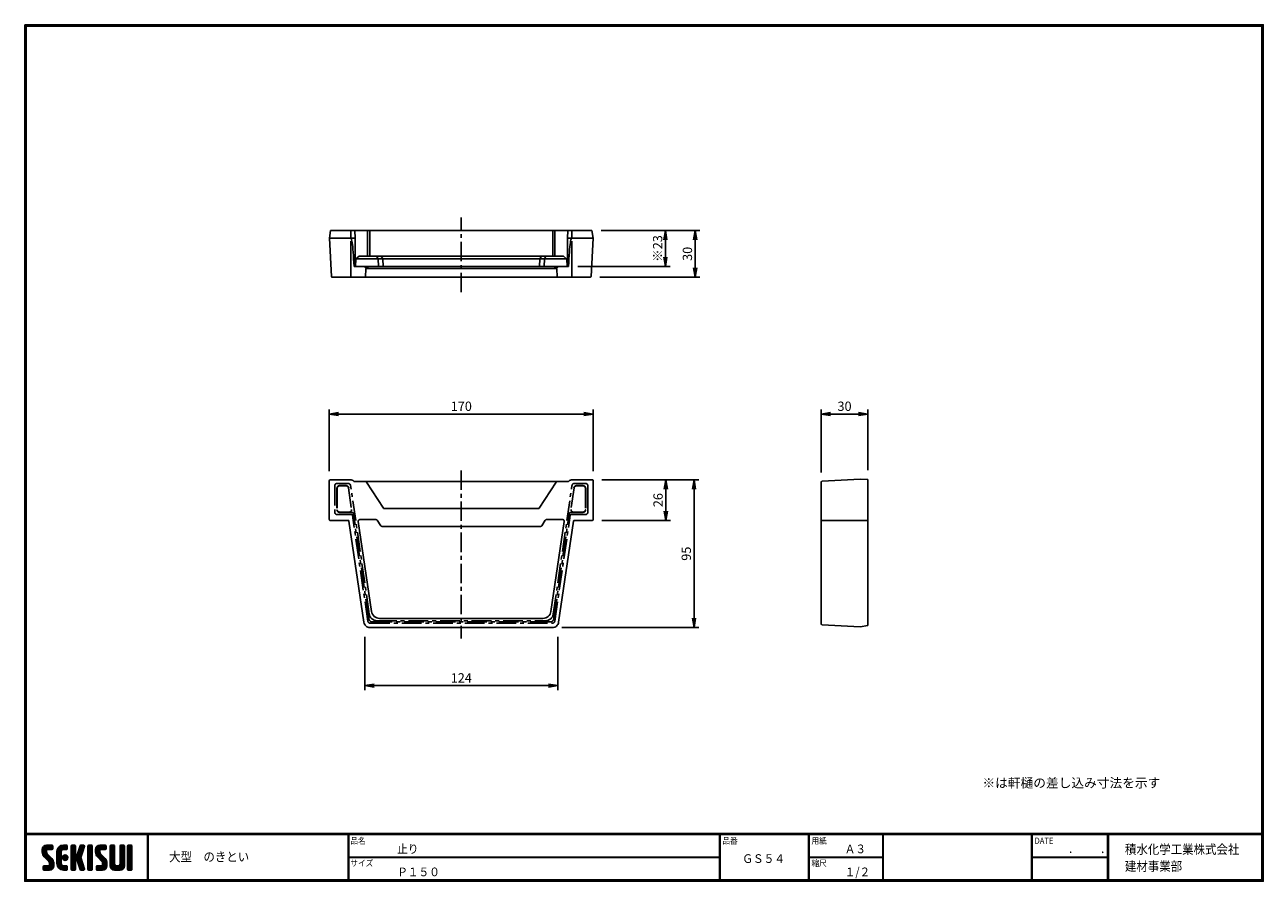
# Model space of a CAD drawing. Extents: x 10 to 808, y 14 to 565.
import ezdxf

# ---------------------------------------------------------------- set-up
doc = ezdxf.new("R2010")
doc.units = 0
doc.header["$LTSCALE"] = 2
doc.linetypes.add('CENTER', pattern=[2, 1.25, -0.25, 0.25, -0.25])
doc.linetypes.add('SLDSECTION0', pattern=[10.16, 6.35, -1.27, 1.27, -1.27])
doc.layers.get('0').update_dxf_attribs({"linetype": 'CONTINUOUS'})
doc.layers.get('DEFPOINTS').update_dxf_attribs({"linetype": 'CONTINUOUS'})
for name, color, linetype in [('CENTER L', 1, 'CENTER'), ('moji', 2, 'CONTINUOUS'), ('NOKITOI', 9, 'SLDSECTION0'), ('SEIHIN', 3, 'CONTINUOUS'), ('SUNPOU', 4, 'CONTINUOUS'), ('ZUWAKU', 7, 'CONTINUOUS')]:
    doc.layers.add(name, color=color, linetype=linetype)
doc.styles.get("Standard").update_dxf_attribs({"font": 'TXT', "bigfont": 'bigfont.shx'})
doc.styles.add('ｽﾀｲﾙ1', font='MS PGothic.ttf')
doc.dimstyles.get("Standard").update_dxf_attribs({"dimtxt": 0.18, "dimasz": 0.18, "dimexe": 0.18, "dimexo": 0.0625, "dimgap": 0.09, "dimtad": 0, "dimtih": 1, "dimtoh": 1, "dimdec": 4, "dimzin": 0, "dimdsep": 46, "dimtxsty": 'Standard', "dimcen": 0.09, "dimadec": 0, "dimazin": 0, "dimtfac": 1, "dimtdec": 4, "dimtofl": 0, "dimtmove": 0, "dimatfit": 3, "dimfxl": 0, "dimtolj": 1, "dimtzin": 0, "dimarcsym": 0})

# ---------------------------------------------------------------- blocks, each defined once
blk = doc.blocks.new('*X1')
at = {"color": 0}
for p, q in [((9, 25.08), (13.28, 29.36)), ((9, 25.98), (12.38, 29.36)), ((16.15, 19.14), (9, 26.29)), ((16.35, 18.05), (9, 25.4)), ((16.35, 17.15), (9.01, 24.49)), ((9.02, 26.89), (11.46, 29.34)), ((9.03, 24.21), (14.18, 29.36)), ((11.86, 24.33), (9.06, 27.13)), ((9.2, 23.48), (11.8, 26.08)), ((11.8, 25.29), (9.29, 27.8)), ((9.46, 22.84), (11.8, 25.18)), ((11.82, 26.17), (9.64, 28.34)), ((9.8, 22.28), (11.86, 24.34)), ((12.33, 26.56), (10.1, 28.78)), ((13.23, 26.56), (10.67, 29.12)), ((14.13, 26.56), (11.36, 29.32)), ((15.02, 26.56), (12.22, 29.36)), ((12.27, 26.56), (15.08, 29.36)), ((15.72, 26.76), (13.12, 29.36)), ((13.18, 26.56), (15.74, 29.12)), ((15.83, 27.55), (14.02, 29.36)), ((14.07, 26.56), (15.83, 28.31)), ((15.83, 28.45), (14.92, 29.36)), ((14.97, 26.56), (15.83, 27.41)), ((18.45, 23.75), (24.06, 29.36)), ((18.45, 24.65), (23.16, 29.36)), ((18.45, 22.85), (21.42, 25.82)), ((21.25, 22.13), (18.45, 24.93)), ((18.45, 21.95), (21.25, 24.75)), ((21.25, 21.23), (18.45, 24.03)), ((18.47, 25.57), (22.24, 29.34)), ((21.25, 23.02), (18.5, 25.78)), ((21.25, 23.92), (18.67, 26.5)), ((18.77, 26.76), (21.04, 29.04)), ((21.25, 24.82), (18.94, 27.13)), ((21.33, 25.63), (19.29, 27.68)), ((21.69, 26.18), (19.71, 28.16)), ((22.26, 26.5), (20.2, 28.57)), ((23.11, 26.56), (20.76, 28.91)), ((24, 26.56), (21.4, 29.17)), ((21.99, 26.39), (24.87, 29.27)), ((24.83, 26.63), (22.13, 29.33)), ((25.1, 27.26), (23, 29.36)), ((23.05, 26.56), (25.1, 28.6)), ((25.1, 28.15), (23.9, 29.36)), ((23.95, 26.56), (25.1, 27.71)), ((27.55, 27.46), (29.45, 29.36)), ((27.55, 28.36), (28.55, 29.36)), ((27.55, 26.56), (30.19, 29.21)), ((27.55, 25.67), (30.35, 28.47)), ((30.35, 25.6), (27.55, 28.4)), ((27.55, 24.77), (30.35, 27.57)), ((30.35, 24.7), (27.55, 27.5)), ((27.55, 23.87), (30.35, 26.67)), ((30.35, 23.8), (27.55, 26.6)), ((27.55, 18.48), (35.32, 26.25)), ((27.55, 22.97), (30.35, 25.77)), ((34.59, 18.66), (27.55, 25.7)), ((27.55, 17.58), (34.91, 24.94)), ((27.55, 22.07), (30.35, 24.87)), ((35.01, 17.35), (27.55, 24.81)), ((27.55, 21.18), (30.35, 23.98)), ((30.35, 26.5), (27.68, 29.17)), ((30.35, 27.39), (28.39, 29.36)), ((30.35, 28.29), (29.29, 29.36)), ((31.64, 23.47), (35.73, 27.56)), ((33.97, 21.98), (31.84, 24.11)), ((32.06, 24.78), (36.11, 28.84)), ((34.19, 22.66), (32.06, 24.79)), ((34.4, 23.34), (32.27, 25.47)), ((32.47, 26.1), (35.72, 29.34)), ((34.62, 24.03), (32.49, 26.15)), ((34.83, 24.71), (32.7, 26.84)), ((32.89, 27.41), (34.83, 29.36)), ((35.05, 25.39), (32.92, 27.52)), ((35.26, 26.07), (33.14, 28.2)), ((33.3, 28.72), (33.94, 29.36)), ((35.48, 26.76), (33.35, 28.88)), ((35.69, 27.44), (33.79, 29.35)), ((35.91, 28.12), (34.67, 29.36)), ((36.11, 28.82), (35.57, 29.36)), ((38.4, 27.54), (40.22, 29.36)), ((38.4, 28.43), (39.32, 29.36)), ((38.4, 26.64), (41, 29.24)), ((38.4, 25.74), (41.2, 28.54)), ((41.2, 25.52), (38.4, 28.32)), ((38.4, 24.84), (41.2, 27.64)), ((41.2, 24.63), (38.4, 27.43)), ((38.4, 23.94), (41.2, 26.74)), ((41.2, 23.73), (38.4, 26.53)), ((38.4, 23.05), (41.2, 25.85)), ((41.2, 22.83), (38.4, 25.63)), ((38.4, 22.15), (41.2, 24.95)), ((41.2, 21.93), (38.4, 24.73)), ((38.4, 21.25), (41.2, 24.05)), ((41.2, 26.42), (38.49, 29.13)), ((41.2, 27.32), (39.16, 29.36)), ((41.2, 28.22), (40.06, 29.36)), ((43.3, 25.25), (47.41, 29.36)), ((43.3, 26.15), (46.51, 29.36)), ((50.52, 18.9), (43.3, 26.12)), ((50.65, 17.87), (43.3, 25.22)), ((43.32, 24.37), (48.3, 29.36)), ((50.65, 16.97), (43.32, 24.3)), ((46.31, 24.01), (43.33, 26.98)), ((43.35, 27.1), (45.56, 29.3)), ((43.46, 23.61), (49.2, 29.36)), ((46.1, 25.12), (43.54, 27.68)), ((43.7, 22.96), (46.1, 25.36)), ((46.1, 26.01), (43.87, 28.25)), ((44.02, 22.38), (46.12, 24.48)), ((46.48, 26.54), (44.31, 28.71)), ((47.35, 26.56), (44.85, 29.06)), ((48.25, 26.56), (45.51, 29.3)), ((49.15, 26.56), (46.35, 29.36)), ((49.93, 26.67), (47.25, 29.36)), ((47.3, 26.56), (49.96, 29.22)), ((50.13, 27.38), (48.14, 29.36)), ((48.2, 26.56), (50.13, 28.48)), ((50.13, 28.27), (49.04, 29.36)), ((49.1, 26.56), (50.13, 27.59)), ((52.75, 27.52), (54.59, 29.36)), ((52.75, 28.42), (53.69, 29.36)), ((52.75, 26.62), (55.36, 29.23)), ((52.75, 25.72), (55.55, 28.52)), ((55.55, 25.54), (52.75, 28.34)), ((52.75, 24.82), (55.55, 27.62)), ((55.55, 24.65), (52.75, 27.45)), ((52.75, 23.93), (55.55, 26.73)), ((55.55, 23.75), (52.75, 26.55)), ((52.75, 23.03), (55.55, 25.83)), ((55.55, 22.85), (52.75, 25.65)), ((52.75, 22.13), (55.55, 24.93)), ((55.55, 21.95), (52.75, 24.75)), ((52.75, 21.23), (55.55, 24.03)), ((55.55, 26.44), (52.85, 29.14)), ((55.55, 27.34), (53.53, 29.36)), ((55.55, 28.24), (54.43, 29.36)), ((59.05, 27.53), (60.88, 29.36)), ((59.05, 28.43), (59.98, 29.36)), ((59.05, 26.63), (61.66, 29.24)), ((59.05, 25.74), (61.85, 28.54)), ((61.85, 25.53), (59.05, 28.33)), ((59.05, 24.84), (61.85, 27.64)), ((61.85, 24.63), (59.05, 27.43)), ((59.05, 23.94), (61.85, 26.74)), ((61.85, 23.73), (59.05, 26.53)), ((59.05, 23.04), (61.85, 25.84)), ((61.85, 22.84), (59.05, 25.64)), ((59.05, 22.14), (61.85, 24.94)), ((61.85, 21.94), (59.05, 24.74)), ((59.05, 21.25), (61.85, 24.05)), ((61.85, 26.43), (59.14, 29.13)), ((61.85, 27.33), (59.82, 29.36)), ((61.85, 28.22), (60.72, 29.36)), ((63.95, 27.04), (66.26, 29.36)), ((63.95, 27.94), (65.37, 29.36)), ((63.95, 28.84), (64.47, 29.36)), ((63.95, 26.15), (66.74, 28.94)), ((66.75, 26.02), (63.95, 28.82)), ((63.95, 25.25), (66.75, 28.05)), ((66.75, 25.12), (63.95, 27.92)), ((63.95, 24.35), (66.75, 27.15)), ((66.75, 24.22), (63.95, 27.02)), ((63.95, 23.45), (66.75, 26.25)), ((66.75, 23.32), (63.95, 26.12)), ((63.95, 22.55), (66.75, 25.35)), ((66.75, 22.43), (63.95, 25.23)), ((63.95, 21.66), (66.75, 24.46)), ((66.75, 21.53), (63.95, 24.33)), ((66.75, 26.92), (64.33, 29.34)), ((66.75, 27.81), (65.21, 29.36)), ((66.75, 28.71), (66.1, 29.36)), ((16.35, 16.25), (9.23, 23.37)), ((9.53, 13.93), (11.66, 16.06)), ((9.53, 14.83), (10.76, 16.06)), ((9.59, 15.79), (9.79, 15.99)), ((9.81, 13.32), (12.55, 16.06)), ((10.21, 21.79), (12.19, 23.77)), ((13.06, 13.26), (10.26, 16.06)), ((10.65, 13.26), (16.24, 18.84)), ((10.66, 21.35), (12.64, 23.33)), ((11.11, 20.9), (13.09, 22.88)), ((13.93, 13.28), (11.15, 16.06)), ((11.55, 13.26), (16.35, 18.05)), ((11.56, 20.45), (13.54, 22.43)), ((12, 20), (13.98, 21.98)), ((14.63, 13.48), (12.05, 16.06)), ((12.45, 19.55), (14.43, 21.53)), ((12.45, 13.26), (16.35, 17.16)), ((12.9, 19.1), (14.88, 21.08)), ((15.21, 13.8), (12.95, 16.06)), ((13.33, 18.63), (15.32, 20.62)), ((13.35, 13.26), (16.35, 16.26)), ((16.28, 15.42), (13.51, 18.19)), ((15.67, 14.23), (13.51, 16.39)), ((13.55, 17.95), (15.71, 20.11)), ((13.55, 17.05), (16.01, 19.52)), ((16.04, 14.77), (13.55, 17.25)), ((18.45, 21.06), (21.25, 23.86)), ((21.25, 20.33), (18.45, 23.13)), ((18.45, 20.16), (21.25, 22.96)), ((21.25, 19.43), (18.45, 22.23)), ((18.45, 19.26), (21.25, 22.06)), ((21.25, 18.53), (18.45, 21.33)), ((18.45, 18.36), (21.25, 21.16)), ((21.25, 17.64), (18.45, 20.44)), ((18.45, 17.46), (21.25, 20.26)), ((24.71, 13.28), (18.45, 19.54)), ((23.83, 13.26), (18.45, 18.64)), ((22.93, 13.26), (18.45, 17.74)), ((21.98, 13.31), (18.5, 16.79)), ((18.53, 16.65), (21.25, 19.37)), ((18.73, 15.95), (21.25, 18.47)), ((19.02, 15.34), (21.25, 17.57)), ((19.39, 14.81), (21.4, 16.82)), ((19.83, 14.35), (21.81, 16.34)), ((20.33, 13.96), (22.45, 16.07)), ((20.91, 13.64), (23.33, 16.06)), ((21.57, 13.4), (24.23, 16.06)), ((23.82, 19.56), (21.95, 21.42)), ((21.98, 20.99), (24.02, 23.03)), ((22.1, 22.01), (23, 22.91)), ((24.52, 19.76), (22.15, 22.12)), ((22.24, 20.35), (24.66, 22.77)), ((25.02, 20.16), (22.55, 22.62)), ((22.67, 19.89), (25.12, 22.34)), ((25.1, 13.79), (22.83, 16.06)), ((25.35, 20.72), (23.11, 22.96)), ((23.29, 19.61), (25.4, 21.72)), ((25.1, 14.68), (23.73, 16.06)), ((25.44, 21.53), (23.93, 23.04)), ((24.21, 19.63), (25.37, 20.8)), ((25.1, 15.58), (24.63, 16.05)), ((35.42, 16.04), (27.55, 23.91)), ((27.55, 20.28), (30.37, 23.1)), ((30.69, 19.87), (27.55, 23.01)), ((27.55, 19.38), (30.88, 22.71)), ((30.35, 19.31), (27.55, 22.11)), ((30.35, 18.41), (27.55, 21.21)), ((30.35, 17.52), (27.55, 20.32)), ((27.55, 16.69), (30.36, 19.5)), ((30.35, 16.62), (27.55, 19.42)), ((27.55, 15.79), (30.35, 18.59)), ((30.35, 15.72), (27.55, 18.52)), ((27.55, 14.89), (30.35, 17.69)), ((30.35, 14.82), (27.55, 17.62)), ((27.55, 13.99), (30.35, 16.79)), ((30.35, 13.92), (27.55, 16.72)), ((30.76, 19.89), (34.49, 23.63)), ((34.18, 19.97), (31.34, 22.82)), ((31.45, 19.68), (34.08, 22.31)), ((33.77, 21.29), (31.63, 23.42)), ((31.68, 19.02), (33.81, 21.15)), ((35.84, 14.72), (31.75, 18.82)), ((31.9, 18.34), (34.02, 20.47)), ((32.11, 17.66), (34.24, 19.78)), ((36.07, 13.59), (32.16, 17.5)), ((32.33, 16.97), (34.46, 19.1)), ((32.54, 16.29), (34.67, 18.42)), ((35.51, 13.26), (32.57, 16.19)), ((32.76, 15.61), (34.89, 17.74)), ((32.97, 14.93), (35.1, 17.05)), ((33.19, 14.24), (35.32, 16.37)), ((41.2, 21.03), (38.4, 23.83)), ((38.4, 20.35), (41.2, 23.15)), ((41.2, 20.14), (38.4, 22.94)), ((38.4, 19.45), (41.2, 22.25)), ((41.2, 19.24), (38.4, 22.04)), ((38.4, 18.56), (41.2, 21.36)), ((41.2, 18.34), (38.4, 21.14)), ((38.4, 17.66), (41.2, 20.46)), ((41.2, 17.44), (38.4, 20.24)), ((38.4, 16.76), (41.2, 19.56)), ((41.2, 16.54), (38.4, 19.34)), ((38.4, 15.86), (41.2, 18.66)), ((41.2, 15.65), (38.4, 18.45)), ((38.4, 14.96), (41.2, 17.76)), ((41.2, 14.75), (38.4, 17.55)), ((38.4, 14.07), (41.2, 16.87)), ((41.2, 13.85), (38.4, 16.65)), ((38.6, 13.37), (41.2, 15.97)), ((50.65, 16.07), (43.64, 23.08)), ((43.83, 14.1), (45.78, 16.06)), ((43.83, 15), (44.88, 16.06)), ((44.01, 13.39), (46.68, 16.06)), ((47.18, 13.26), (44.38, 16.06)), ((44.42, 21.88), (46.41, 23.87)), ((44.78, 13.26), (50.5, 18.98)), ((44.87, 21.43), (46.85, 23.41)), ((48.07, 13.27), (45.28, 16.06)), ((45.32, 20.98), (47.3, 22.96)), ((45.67, 13.26), (50.64, 18.22)), ((45.77, 20.54), (47.75, 22.52)), ((48.81, 13.43), (46.18, 16.06)), ((46.22, 20.09), (48.2, 22.07)), ((46.57, 13.26), (50.65, 17.34)), ((46.67, 19.64), (48.65, 21.62)), ((49.4, 13.73), (47.08, 16.06)), ((47.11, 19.19), (49.09, 21.17)), ((47.47, 13.26), (50.65, 16.44)), ((47.56, 18.73), (49.54, 20.72)), ((49.89, 14.14), (47.75, 16.28)), ((47.83, 18.11), (49.94, 20.21)), ((47.85, 17.23), (50.26, 19.64)), ((50.54, 15.29), (47.85, 17.98)), ((50.27, 14.66), (47.85, 17.08)), ((55.55, 21.05), (52.75, 23.85)), ((52.75, 20.33), (55.55, 23.13)), ((55.55, 20.16), (52.75, 22.96)), ((52.75, 19.44), (55.55, 22.24)), ((55.55, 19.26), (52.75, 22.06)), ((52.75, 18.54), (55.55, 21.34)), ((55.55, 18.36), (52.75, 21.16)), ((52.75, 17.64), (55.55, 20.44)), ((55.55, 17.46), (52.75, 20.26)), ((52.75, 16.74), (55.55, 19.54)), ((58.86, 13.26), (52.75, 19.36)), ((57.96, 13.26), (52.75, 18.47)), ((57.06, 13.26), (52.75, 17.57)), ((56.16, 13.26), (52.75, 16.67)), ((52.76, 15.85), (55.55, 18.64)), ((52.92, 15.11), (55.55, 17.75)), ((53.22, 14.51), (55.58, 16.87)), ((53.63, 14.02), (55.91, 16.31)), ((54.14, 13.64), (56.56, 16.06)), ((54.77, 13.37), (57.45, 16.06)), ((55.55, 13.26), (58.46, 16.16)), ((56.45, 13.26), (61.85, 18.66)), ((59.68, 13.33), (56.95, 16.06)), ((57.35, 13.26), (61.85, 17.76)), ((60.34, 13.57), (57.85, 16.06)), ((58.25, 13.26), (61.85, 16.86)), ((60.87, 13.93), (58.58, 16.23)), ((58.95, 16.65), (61.85, 19.56)), ((61.31, 14.4), (58.98, 16.73)), ((61.85, 21.04), (59.05, 23.84)), ((59.05, 20.35), (61.85, 23.15)), ((61.85, 20.14), (59.05, 22.94)), ((59.05, 19.45), (61.85, 22.25)), ((61.85, 19.24), (59.05, 22.04)), ((59.05, 18.55), (61.85, 21.35)), ((61.85, 18.35), (59.05, 21.15)), ((59.05, 17.65), (61.85, 20.45)), ((61.85, 17.45), (59.05, 20.25)), ((61.85, 16.55), (59.05, 19.35)), ((61.82, 15.68), (59.05, 18.45)), ((61.63, 14.97), (59.05, 17.55)), ((59.15, 13.26), (61.85, 15.96)), ((63.95, 20.76), (66.75, 23.56)), ((66.75, 20.63), (63.95, 23.43)), ((63.95, 19.86), (66.75, 22.66)), ((66.75, 19.73), (63.95, 22.53)), ((63.95, 18.96), (66.75, 21.76)), ((66.75, 18.83), (63.95, 21.63)), ((63.95, 18.06), (66.75, 20.86)), ((66.75, 17.94), (63.95, 20.74)), ((63.95, 17.17), (66.75, 19.97)), ((66.75, 17.04), (63.95, 19.84)), ((63.95, 16.27), (66.75, 19.07)), ((66.75, 16.14), (63.95, 18.94)), ((63.95, 15.37), (66.75, 18.17)), ((66.75, 15.24), (63.95, 18.04)), ((63.95, 14.47), (66.75, 17.27)), ((66.75, 14.34), (63.95, 17.14)), ((66.68, 13.52), (63.95, 16.25)), ((63.98, 13.6), (66.75, 16.37)), ((11.26, 13.26), (9.53, 14.99)), ((10.36, 13.26), (9.53, 14.09)), ((12.16, 13.26), (9.61, 15.81)), ((14.36, 13.38), (16.23, 15.24)), ((20.61, 13.79), (18.98, 15.42)), ((22.34, 13.27), (24.96, 15.89)), ((23.22, 13.26), (25.1, 15.13)), ((24.12, 13.26), (25.1, 14.24)), ((30.06, 13.31), (27.55, 15.83)), ((29.22, 13.26), (27.55, 14.93)), ((28.32, 13.26), (27.55, 14.03)), ((27.8, 13.34), (30.35, 15.89)), ((28.61, 13.26), (30.35, 15)), ((29.51, 13.26), (30.35, 14.1)), ((34.61, 13.26), (32.99, 14.88)), ((33.41, 13.56), (35.53, 15.69)), ((33.66, 13.31), (33.41, 13.56)), ((34, 13.26), (35.75, 15.01)), ((34.9, 13.26), (35.96, 14.32)), ((35.91, 13.37), (36, 13.46)), ((40.86, 13.29), (38.4, 15.75)), ((40, 13.26), (38.4, 14.85)), ((39.1, 13.26), (38.4, 13.96)), ((39.39, 13.26), (41.2, 15.07)), ((40.29, 13.26), (41.2, 14.17)), ((45.39, 13.26), (43.83, 14.82)), ((44.49, 13.26), (43.83, 13.92)), ((46.28, 13.26), (43.85, 15.69)), ((48.43, 13.32), (50.59, 15.48)), ((55.25, 13.27), (52.77, 15.75)), ((60.38, 13.59), (61.52, 14.73)), ((66.04, 13.26), (63.95, 15.35)), ((65.14, 13.26), (63.95, 14.45)), ((64.53, 13.26), (66.75, 15.48)), ((65.43, 13.26), (66.75, 14.58)), ((66.34, 13.27), (66.74, 13.67))]:
    blk.add_line(p, q, dxfattribs=at)
blk = doc.blocks.new('_OPEN')
at = {"color": 0, "linetype": 'ByBlock'}
for p, q in [((-1, 0.17), (0, 0)), ((0, 0), (-1, -0.17)), ((0, 0), (-1, 0))]:
    blk.add_line(p, q, dxfattribs=at)
blk = doc.blocks.new('*D2')
at = {"layer": 'DEFPOINTS', "color": 0}
for p in [(375.68, 272.28), (349.92, 177.18), (441.08, 177.18)]:
    blk.add_point(p, dxfattribs=at)
at = {"layer": 'SUNPOU', "lineweight": -2}
for p, q in [((381.68, 272.28), (444.08, 272.28)), ((441.08, 266.28), (441.08, 183.18)), ((355.92, 177.18), (444.08, 177.18))]:
    blk.add_line(p, q, dxfattribs=at)
at = {"layer": 'SUNPOU', "lineweight": -2, "xscale": 6, "yscale": 6, "zscale": 6}
for p, rotation in [((441.08, 272.28), 90), ((441.08, 177.18), 270)]:
    blk.add_blockref('_OPEN', p, dxfattribs=dict(at, rotation=rotation))
at = {"layer": 'SUNPOU', "insert": (436.08, 224.73), "char_height": 6, "attachment_point": 5, "rotation": 90}
blk.add_mtext('\\A1;95', dxfattribs=at)
blk = doc.blocks.new('*D3')
at = {"layer": 'DEFPOINTS', "color": 0}
for p in [(375.68, 272.28), (375.69, 246.18), (422.9, 246.18)]:
    blk.add_point(p, dxfattribs=at)
at = {"layer": 'SUNPOU', "lineweight": -2}
for p, q in [((381.68, 272.28), (425.9, 272.28)), ((422.9, 266.28), (422.9, 252.18)), ((381.69, 246.18), (425.9, 246.18))]:
    blk.add_line(p, q, dxfattribs=at)
at = {"layer": 'SUNPOU', "lineweight": -2, "xscale": 6, "yscale": 6, "zscale": 6}
for p, rotation in [((422.9, 272.28), 90), ((422.9, 246.18), 270)]:
    blk.add_blockref('_OPEN', p, dxfattribs=dict(at, rotation=rotation))
at = {"layer": 'SUNPOU', "insert": (417.9, 259.23), "char_height": 6, "attachment_point": 5, "rotation": 90}
blk.add_mtext('\\A1;26', dxfattribs=at)
blk = doc.blocks.new('*D4')
at = {"layer": 'DEFPOINTS', "color": 0}
for p in [(375.34, 432.85), (374.35, 402.85), (441.8, 402.85)]:
    blk.add_point(p, dxfattribs=at)
at = {"layer": 'SUNPOU', "lineweight": -2}
for p, q in [((381.34, 432.85), (444.8, 432.85)), ((441.8, 426.85), (441.8, 408.85)), ((380.35, 402.85), (444.8, 402.85))]:
    blk.add_line(p, q, dxfattribs=at)
at = {"layer": 'SUNPOU', "lineweight": -2, "xscale": 6, "yscale": 6, "zscale": 6}
for p, rotation in [((441.8, 432.85), 90), ((441.8, 402.85), 270)]:
    blk.add_blockref('_OPEN', p, dxfattribs=dict(at, rotation=rotation))
at = {"layer": 'SUNPOU', "insert": (436.8, 417.85), "char_height": 6, "attachment_point": 5, "rotation": 90}
blk.add_mtext('\\A1;30', dxfattribs=at)
blk = doc.blocks.new('*D5')
at = {"layer": 'DEFPOINTS', "color": 0}
for p in [(375.34, 432.85), (360.25, 409.65), (422.64, 409.65)]:
    blk.add_point(p, dxfattribs=at)
at = {"layer": 'SUNPOU', "lineweight": -2}
for p, q in [((381.34, 432.85), (425.64, 432.85)), ((422.64, 426.85), (422.64, 415.65)), ((366.25, 409.65), (425.64, 409.65))]:
    blk.add_line(p, q, dxfattribs=at)
at = {"layer": 'SUNPOU', "lineweight": -2, "xscale": 6, "yscale": 6, "zscale": 6}
for p, rotation in [((422.64, 432.85), 90), ((422.64, 409.65), 270)]:
    blk.add_blockref('_OPEN', p, dxfattribs=dict(at, rotation=rotation))
at = {"layer": 'SUNPOU', "insert": (417.64, 421.25), "char_height": 6, "attachment_point": 5, "rotation": 90}
blk.add_mtext('\\A1;※23', dxfattribs=at)
blk = doc.blocks.new('*D6')
at = {"layer": 'DEFPOINTS', "color": 0}
for p in [(376.19, 314.69), (206.19, 271.78), (376.19, 271.78)]:
    blk.add_point(p, dxfattribs=at)
at = {"layer": 'SUNPOU', "lineweight": -2}
for p, q in [((206.19, 277.78), (206.19, 317.69)), ((212.19, 314.69), (370.19, 314.69)), ((376.19, 277.78), (376.19, 317.69))]:
    blk.add_line(p, q, dxfattribs=at)
at = {"layer": 'SUNPOU', "lineweight": -2, "xscale": 6, "yscale": 6, "zscale": 6, "rotation": 180}
blk.add_blockref('_OPEN', (206.19, 314.69), dxfattribs=at)
at = {"layer": 'SUNPOU', "lineweight": -2, "xscale": 6, "yscale": 6, "zscale": 6}
blk.add_blockref('_OPEN', (376.19, 314.69), dxfattribs=at)
at = {"layer": 'SUNPOU', "insert": (291.19, 319.69), "char_height": 6, "attachment_point": 5}
blk.add_mtext('\\A1;170', dxfattribs=at)
blk = doc.blocks.new('*D7')
at = {"layer": 'DEFPOINTS', "color": 0}
for p in [(229, 177.18), (353.37, 177.18), (353.37, 139.74)]:
    blk.add_point(p, dxfattribs=at)
at = {"layer": 'SUNPOU', "lineweight": -2}
for p, q in [((229, 171.18), (229, 136.74)), ((353.37, 171.18), (353.37, 136.74)), ((235, 139.74), (347.37, 139.74))]:
    blk.add_line(p, q, dxfattribs=at)
at = {"layer": 'SUNPOU', "lineweight": -2, "xscale": 6, "yscale": 6, "zscale": 6, "rotation": 180}
blk.add_blockref('_OPEN', (229, 139.74), dxfattribs=at)
at = {"layer": 'SUNPOU', "lineweight": -2, "xscale": 6, "yscale": 6, "zscale": 6}
blk.add_blockref('_OPEN', (353.37, 139.74), dxfattribs=at)
at = {"layer": 'SUNPOU', "insert": (291.19, 144.74), "char_height": 6, "attachment_point": 5}
blk.add_mtext('\\A1;124', dxfattribs=at)
blk = doc.blocks.new('*D8')
at = {"layer": 'DEFPOINTS', "color": 0}
for p in [(553.01, 314.69), (553.01, 272.5), (523.01, 270.98)]:
    blk.add_point(p, dxfattribs=at)
at = {"layer": 'SUNPOU', "lineweight": -2}
for p, q in [((523.01, 276.98), (523.01, 317.69)), ((529.01, 314.69), (547.01, 314.69)), ((553.01, 278.5), (553.01, 317.69))]:
    blk.add_line(p, q, dxfattribs=at)
at = {"layer": 'SUNPOU', "lineweight": -2, "xscale": 6, "yscale": 6, "zscale": 6, "rotation": 180}
blk.add_blockref('_OPEN', (523.01, 314.69), dxfattribs=at)
at = {"layer": 'SUNPOU', "lineweight": -2, "xscale": 6, "yscale": 6, "zscale": 6}
blk.add_blockref('_OPEN', (553.01, 314.69), dxfattribs=at)
at = {"layer": 'SUNPOU', "insert": (538.01, 319.69), "char_height": 6, "attachment_point": 5}
blk.add_mtext('\\A1;30', dxfattribs=at)

msp = doc.modelspace()

# ---------------------------------------------------------------- linework, layer by layer
at = {"layer": 'CENTER L', "ltscale": 5}
for p, q in [((291.19, 393.08), (291.19, 441.21)), ((291.19, 278.3), (291.19, 170.18))]:
    msp.add_line(p, q, dxfattribs=at)
at = {"layer": 'NOKITOI'}
for p, q in [((209.69, 268.46), (209.69, 251.46)), ((211.09, 266.86), (211.09, 253.06)), ((211.19, 269.96), (218.4, 269.96)), ((211.29, 266.86), (211.29, 253.06)), ((212.79, 269.96), (217.02, 269.96)), ((212.79, 268.56), (217.02, 268.56)), ((212.79, 268.36), (217.02, 268.36)), ((218.51, 267.08), (220.51, 253.28)), ((231.95, 185.84), (219.89, 268.68)), ((350.42, 185.84), (362.48, 268.68)), ((363.87, 267.08), (361.86, 253.28)), ((371.19, 269.96), (363.97, 269.96)), ((369.59, 268.56), (365.35, 268.56)), ((369.59, 268.36), (365.35, 268.36)), ((371.09, 266.86), (371.09, 253.06)), ((371.29, 266.86), (371.29, 253.06)), ((372.69, 268.46), (372.69, 251.46)), ((372.69, 255.96), (372.69, 253.46)), ((211.19, 249.96), (220.56, 249.96)), ((212.79, 251.56), (219.03, 251.56)), ((212.79, 251.36), (220.74, 251.36)), ((231, 181.24), (221.06, 249.53)), ((231.57, 182.9), (221.73, 250.5)), ((350.81, 182.9), (360.65, 250.5)), ((351.37, 181.24), (361.31, 249.53)), ((369.59, 251.36), (361.63, 251.36)), ((371.19, 249.96), (361.81, 249.96)), ((369.59, 251.56), (363.34, 251.56)), ((232.48, 179.96), (349.89, 179.96)), ((234.04, 180.76), (348.33, 180.76)), ((236.89, 181.56), (345.48, 181.56))]:
    msp.add_line(p, q, dxfattribs=at)
for centre, radius, start, end in [((211.19, 268.46), 1.5, 90, 180), ((212.79, 266.86), 1.7, 90, 180), ((212.79, 266.86), 1.5, 90, 180), ((217.02, 266.86), 1.7, 8.28156, 90), ((217.02, 266.86), 1.5, 8.28156, 90), ((218.4, 268.46), 1.5, 8.28156, 90), ((363.97, 268.46), 1.5, 90, 171.71844), ((365.35, 266.86), 1.7, 90, 171.71844), ((365.35, 266.86), 1.5, 90, 171.71844), ((369.59, 266.86), 1.7, 0, 90), ((369.59, 266.86), 1.5, 0, 90), ((371.19, 268.46), 1.5, 0, 90), ((211.19, 251.46), 1.5, 180, 270), ((212.79, 253.06), 1.7, 180, 270), ((212.79, 253.06), 1.5, 180, 270), ((219.03, 253.06), 1.5, 270, 8.28156), ((220.56, 249.46), 0.5, 8.28155, 90), ((220.74, 250.36), 1, 8.28156, 90), ((361.63, 250.36), 1, 90, 171.71844), ((361.81, 249.46), 0.5, 90, 171.71844), ((363.34, 253.06), 1.5, 171.71844, 270), ((369.59, 253.06), 1.5, 270, 0), ((369.59, 253.06), 1.7, 270, 0), ((371.19, 251.46), 1.5, 270, 0), ((236.89, 186.56), 5, 188.28156, 270), ((345.48, 186.56), 5, 270, 351.71844), ((232.48, 181.46), 1.5, 188.28156, 270), ((232.48, 181.46), 1.5, 188.28156, 270), ((234.04, 183.26), 2.5, 188.28156, 270), ((348.33, 183.26), 2.5, 270, 351.71844), ((349.89, 181.46), 1.5, 270, 351.71844)]:
    msp.add_arc(centre, radius, start, end, dxfattribs=at)
at = {"layer": 'SEIHIN'}
for p, q in [((206.24, 427.85), (207.04, 432.85)), ((375.34, 432.85), (207.04, 432.85)), ((220.04, 432.85), (220.04, 427.85)), ((222.79, 427.85), (222.52, 432.85)), ((230.85, 416.45), (230.85, 432.85)), ((232.33, 432.85), (232.33, 416.45)), ((350.04, 432.85), (350.04, 416.45)), ((351.53, 416.45), (351.53, 432.85)), ((359.59, 427.85), (359.85, 432.85)), ((362.34, 432.85), (362.34, 427.85)), ((376.14, 427.85), (375.34, 432.85)), ((207.52, 403.32), (206.24, 427.85)), ((206.24, 427.85), (206.24, 427.85)), ((220.04, 427.85), (206.74, 427.85)), ((206.74, 427.85), (206.74, 427.85)), ((222.79, 427.85), (220.04, 427.85)), ((220.04, 425.97), (220.04, 402.85)), ((222.79, 409.65), (222.79, 427.85)), ((359.59, 409.65), (359.59, 427.85)), ((359.59, 427.85), (362.34, 427.85)), ((362.34, 427.85), (375.63, 427.85)), ((362.34, 425.97), (362.34, 402.85)), ((374.85, 403.32), (376.14, 427.85)), ((375.63, 427.85), (375.64, 427.85)), ((376.14, 427.85), (376.14, 427.85)), ((225.47, 416.34), (223.35, 414.69)), ((225.77, 416.45), (236.37, 416.45)), ((236.37, 416.45), (239.02, 416.45)), ((236.65, 416.32), (237.65, 414.66)), ((239.02, 416.45), (239.59, 416.45)), ((239.59, 416.45), (342.79, 416.45)), ((239.59, 416.32), (239.59, 416.45)), ((239.59, 416.32), (240.59, 414.64)), ((264.19, 416.45), (258.19, 416.45)), ((342.79, 416.32), (341.78, 414.64)), ((343.35, 416.45), (342.79, 416.45)), ((342.79, 416.32), (342.79, 416.45)), ((346, 416.45), (343.35, 416.45)), ((345.72, 416.32), (344.72, 414.66)), ((356.6, 416.45), (346, 416.45)), ((356.91, 416.34), (359.02, 414.69)), ((222.12, 409.65), (228.85, 409.65)), ((223.32, 414.65), (223.03, 409.65)), ((237.28, 414.65), (223.82, 414.65)), ((230.08, 408.65), (228.85, 409.65)), ((231.58, 409.65), (228.85, 409.65)), ((229.45, 402.85), (229.61, 408.32)), ((229.61, 408.32), (352.76, 408.32)), ((230.63, 409.12), (230.08, 408.65)), ((231.58, 409.65), (350.8, 409.65)), ((240.26, 414.65), (237.7, 414.65)), ((237.7, 414.65), (237.84, 409.65)), ((341.69, 414.65), (240.68, 414.65)), ((240.68, 414.65), (240.82, 409.65)), ((341.69, 414.65), (341.55, 409.65)), ((342.11, 414.65), (344.67, 414.65)), ((344.67, 414.65), (344.53, 409.65)), ((345.09, 414.65), (358.55, 414.65)), ((350.8, 409.65), (353.52, 409.65)), ((351.75, 409.12), (352.29, 408.65)), ((352.29, 408.65), (353.52, 409.65)), ((352.92, 402.85), (352.76, 408.32)), ((360.25, 409.65), (353.52, 409.65)), ((359.05, 414.65), (359.34, 409.65)), ((374.35, 402.85), (208.02, 402.85)), ((206.19, 271.78), (206.19, 246.68)), ((219.99, 272.28), (206.69, 272.28)), ((222.07, 271.32), (228.8, 271.32)), ((230.03, 271.27), (228.8, 271.32)), ((230.58, 271.3), (230.03, 271.27)), ((230.61, 271.3), (351.78, 271.3)), ((351.8, 271.3), (352.34, 271.27)), ((352.34, 271.27), (353.57, 271.32)), ((360.3, 271.32), (353.57, 271.32)), ((362.39, 272.28), (375.68, 272.28)), ((376.19, 271.78), (376.19, 246.68)), ((523.49, 271.48), (548.01, 272.76)), ((553.01, 272.5), (548.01, 272.76)), ((553.01, 272.5), (553.01, 178.46)), ((230.12, 270.75), (240.99, 254)), ((352.25, 270.75), (341.38, 254)), ((523.01, 179.45), (523.01, 270.98)), ((340.78, 253.78), (241.41, 253.78)), ((206.69, 246.18), (218.37, 246.18)), ((218.86, 245.75), (228.5, 180.59)), ((224.85, 245.54), (233.43, 187.52)), ((236.26, 246.69), (225.84, 246.69)), ((239.37, 242.74), (237.1, 246.23)), ((240.2, 242.29), (342.17, 242.29)), ((343.01, 242.74), (345.27, 246.23)), ((346.11, 246.69), (356.53, 246.69)), ((357.52, 245.54), (348.94, 187.52)), ((363.51, 245.75), (353.88, 180.59)), ((375.69, 246.18), (364, 246.18)), ((553.01, 246.18), (523.01, 246.18)), ((228.5, 180.55), (228.5, 180.59)), ((232.45, 177.18), (232.41, 177.18)), ((349.92, 177.18), (232.45, 177.18)), ((343.79, 183.07), (238.58, 183.07)), ((349.92, 177.18), (349.96, 177.18)), ((353.87, 180.55), (353.88, 180.59)), ((548.01, 177.66), (523.49, 178.95)), ((553.01, 178.46), (548.01, 177.66))]:
    msp.add_line(p, q, dxfattribs=at)
at = {"layer": 'SEIHIN', "flags": 128}
for points in [[(206.24, 427.85), (206.26, 427.85), (206.35, 427.85), (206.47, 427.85), (206.63, 427.84), (206.74, 427.85)], [(220.04, 427.85), (220.22, 427.73), (220.4, 427.39), (220.58, 426.82), (220.75, 426.02), (220.93, 425.01), (221.1, 423.78), (221.26, 422.33), (221.42, 420.68), (221.58, 418.84), (221.72, 416.8), (221.86, 414.58), (222, 412.19), (222.12, 409.65)], [(362.34, 427.85), (362.15, 427.73), (361.97, 427.39), (361.79, 426.82), (361.62, 426.02), (361.44, 425.01), (361.27, 423.78), (361.11, 422.33), (360.95, 420.68), (360.8, 418.84), (360.65, 416.8), (360.51, 414.58), (360.38, 412.19), (360.25, 409.65)], [(376.14, 427.85), (376.11, 427.85), (376.03, 427.85), (375.9, 427.85), (375.75, 427.84), (375.64, 427.85)], [(236.65, 416.32), (236.62, 416.35), (236.59, 416.37), (236.55, 416.39), (236.52, 416.41), (236.48, 416.43), (236.44, 416.44), (236.41, 416.44), (236.37, 416.45)], [(345.72, 416.32), (345.75, 416.35), (345.78, 416.37), (345.82, 416.39), (345.85, 416.41), (345.89, 416.43), (345.93, 416.44), (345.97, 416.44), (346, 416.45)], [(223.33, 414.65), (223.32, 414.65), (223.33, 414.66), (223.33, 414.67)], [(223.66, 414.67), (223.59, 414.7), (223.51, 414.71), (223.45, 414.71), (223.4, 414.71), (223.36, 414.7), (223.33, 414.67)], [(223.66, 414.67), (223.72, 414.66), (223.77, 414.65), (223.82, 414.65)], [(230.63, 409.12), (230.74, 409.21), (230.85, 409.3), (230.97, 409.38), (231.1, 409.46), (231.21, 409.52), (231.32, 409.57), (231.42, 409.61), (231.51, 409.64), (231.58, 409.65)], [(237.28, 414.65), (237.31, 414.65), (237.34, 414.65), (237.37, 414.66)], [(237.65, 414.66), (237.57, 414.67), (237.47, 414.67), (237.37, 414.66)], [(237.65, 414.66), (237.67, 414.65), (237.68, 414.65), (237.7, 414.65)], [(240.26, 414.65), (240.28, 414.65), (240.29, 414.65), (240.31, 414.64)], [(240.59, 414.64), (240.49, 414.63), (240.39, 414.63), (240.31, 414.64)], [(240.59, 414.64), (240.62, 414.65), (240.65, 414.65), (240.68, 414.65)], [(341.78, 414.64), (341.75, 414.65), (341.72, 414.65), (341.69, 414.65)], [(341.78, 414.64), (341.88, 414.63), (341.98, 414.63), (342.06, 414.64)], [(342.11, 414.65), (342.1, 414.65), (342.08, 414.65), (342.06, 414.64)], [(344.72, 414.66), (344.7, 414.65), (344.69, 414.65), (344.67, 414.65)], [(344.72, 414.66), (344.81, 414.67), (344.9, 414.67), (345, 414.66)], [(345.09, 414.65), (345.06, 414.65), (345.03, 414.65), (345, 414.66)], [(351.75, 409.12), (351.64, 409.21), (351.52, 409.3), (351.4, 409.38), (351.28, 409.46), (351.16, 409.52), (351.05, 409.57), (350.95, 409.61), (350.86, 409.64), (350.8, 409.65)], [(358.71, 414.67), (358.66, 414.66), (358.6, 414.65), (358.55, 414.65)], [(358.71, 414.67), (358.79, 414.7), (358.86, 414.71), (358.92, 414.71), (358.97, 414.71), (359.01, 414.7), (359.04, 414.67)], [(359.04, 414.65), (359.05, 414.65), (359.05, 414.66), (359.04, 414.67)], [(206.19, 271.78), (206.21, 271.95), (206.3, 272.09), (206.42, 272.2), (206.58, 272.26), (206.69, 272.28)], [(219.99, 272.28), (220.17, 272.27), (220.35, 272.25), (220.53, 272.22), (220.7, 272.18), (220.88, 272.13), (221.05, 272.06), (221.21, 271.99), (221.37, 271.9), (221.53, 271.8), (221.67, 271.7), (221.81, 271.58), (221.95, 271.46), (222.07, 271.32)], [(229.56, 271.25), (229.65, 271.24), (229.75, 271.2), (229.83, 271.15), (229.9, 271.09), (229.97, 271)], [(352.81, 271.25), (352.72, 271.24), (352.63, 271.2), (352.54, 271.15), (352.47, 271.09), (352.41, 271)], [(362.39, 272.28), (362.2, 272.27), (362.02, 272.25), (361.84, 272.22), (361.67, 272.18), (361.49, 272.13), (361.32, 272.06), (361.16, 271.99), (361, 271.9), (360.85, 271.8), (360.7, 271.7), (360.56, 271.58), (360.43, 271.46), (360.3, 271.32)], [(376.19, 271.78), (376.16, 271.95), (376.08, 272.09), (375.95, 272.2), (375.8, 272.26), (375.69, 272.28)], [(229.97, 271), (230.01, 270.93), (230.07, 270.84), (230.12, 270.75)], [(352.41, 271), (352.36, 270.93), (352.3, 270.84), (352.25, 270.75)], [(240.99, 254), (241.05, 253.93), (241.13, 253.86), (241.21, 253.82), (241.31, 253.79), (241.41, 253.78)], [(341.38, 254), (341.32, 253.93), (341.25, 253.86), (341.16, 253.82), (341.06, 253.79), (340.96, 253.78)], [(206.68, 246.18), (206.58, 246.19), (206.49, 246.22), (206.41, 246.26), (206.33, 246.32), (206.27, 246.4), (206.22, 246.48), (206.2, 246.57), (206.19, 246.67)], [(218.86, 245.76), (218.84, 245.84), (218.81, 245.92), (218.76, 245.99), (218.7, 246.06), (218.63, 246.11), (218.55, 246.15), (218.46, 246.17), (218.37, 246.18)], [(224.85, 245.54), (224.84, 245.64), (224.84, 245.75), (224.86, 245.85)], [(224.86, 245.85), (224.9, 246.02), (224.98, 246.18), (225.09, 246.33), (225.22, 246.46), (225.37, 246.56), (225.54, 246.64)], [(225.54, 246.64), (225.63, 246.66), (225.74, 246.68), (225.84, 246.69)], [(236.26, 246.69), (236.32, 246.68), (236.37, 246.68), (236.42, 246.67)], [(237, 246.36), (236.83, 246.5), (236.64, 246.61), (236.42, 246.67)], [(237, 246.36), (237.04, 246.32), (237.07, 246.27), (237.1, 246.23)], [(239.37, 242.74), (239.4, 242.7), (239.43, 242.65), (239.46, 242.61)], [(239.46, 242.61), (239.63, 242.47), (239.83, 242.36), (240.04, 242.3)], [(240.04, 242.3), (240.1, 242.29), (240.15, 242.29), (240.2, 242.29)], [(342.33, 242.3), (342.28, 242.29), (342.22, 242.29), (342.17, 242.29)], [(342.91, 242.61), (342.74, 242.47), (342.54, 242.36), (342.33, 242.3)], [(343.01, 242.74), (342.98, 242.7), (342.94, 242.65), (342.91, 242.61)], [(345.37, 246.36), (345.33, 246.32), (345.3, 246.27), (345.27, 246.23)], [(345.37, 246.36), (345.54, 246.5), (345.73, 246.61), (345.95, 246.67)], [(346.11, 246.69), (346.05, 246.68), (346, 246.68), (345.95, 246.67)], [(356.83, 246.64), (356.74, 246.66), (356.64, 246.68), (356.53, 246.69)], [(357.52, 245.85), (357.47, 246.02), (357.39, 246.18), (357.28, 246.33), (357.15, 246.46), (357, 246.56), (356.83, 246.64)], [(357.52, 245.54), (357.53, 245.64), (357.53, 245.75), (357.52, 245.85)], [(363.51, 245.76), (363.53, 245.84), (363.57, 245.92), (363.61, 245.99), (363.68, 246.06), (363.75, 246.11), (363.83, 246.15), (363.91, 246.17), (364, 246.18)], [(375.69, 246.18), (375.79, 246.19), (375.88, 246.22), (375.97, 246.26), (376.04, 246.32), (376.1, 246.4), (376.15, 246.48), (376.18, 246.57), (376.19, 246.67)], [(232.41, 177.18), (231.71, 177.24), (231.04, 177.43), (230.4, 177.73), (229.84, 178.14), (229.35, 178.65), (228.96, 179.23), (228.67, 179.87), (228.5, 180.55)], [(349.96, 177.18), (350.66, 177.24), (351.34, 177.43), (351.97, 177.73), (352.54, 178.14), (353.02, 178.65), (353.42, 179.23), (353.7, 179.87), (353.87, 180.55)]]:
    msp.add_lwpolyline(points, dxfattribs=at)
at = {"layer": 'SEIHIN'}
for centre, radius, start, end in [((225.77, 415.95), 0.5, 90, 127.93716), ((356.6, 415.95), 0.5, 52.06284, 90), ((208.02, 403.35), 0.5, 183, 270), ((374.35, 403.35), 0.5, 270, 357), ((523.51, 270.98), 0.5, 93, 180), ((238.58, 188.28), 5.21, 188.40885, 270.00004), ((343.79, 188.28), 5.21, 270, 351.59109), ((523.51, 179.45), 0.5, 180, 267)]:
    msp.add_arc(centre, radius, start, end, dxfattribs=at)
at = {"layer": 'ZUWAKU'}
for p, q in [((10.05, 44.58), (807.45, 44.58)), ((10.05, 44.38), (807.45, 44.38)), ((10.05, 44.18), (807.45, 44.18)), ((10.05, 43.98), (807.45, 43.98)), ((10.05, 43.78), (807.45, 43.78)), ((89.18, 43.78), (89.18, 14.58)), ((89.38, 43.78), (89.38, 14.58)), ((89.58, 43.78), (89.58, 14.58)), ((218.3, 43.78), (218.3, 14.58)), ((218.5, 43.78), (218.5, 14.58)), ((218.7, 43.78), (218.7, 14.58)), ((457.47, 43.78), (457.47, 14.58)), ((457.67, 43.78), (457.67, 14.58)), ((457.87, 43.78), (457.87, 14.58)), ((514.85, 43.78), (514.85, 14.58)), ((515.05, 43.78), (515.05, 14.58)), ((515.25, 43.78), (515.25, 14.58)), ((562.58, 43.78), (562.58, 14.58)), ((562.78, 43.78), (562.78, 14.58)), ((562.98, 43.78), (562.98, 14.58)), ((658.47, 43.78), (658.47, 14.58)), ((658.67, 43.78), (658.67, 14.58)), ((658.87, 43.78), (658.87, 14.58)), ((707.3, 43.78), (707.3, 14.58)), ((707.5, 43.78), (707.5, 14.58)), ((707.7, 43.78), (707.7, 14.58)), ((707.9, 43.78), (707.9, 14.58)), ((21.34, 34.23), (21.34, 32.42)), ((24.14, 37.03), (27.64, 37.03)), ((24.14, 33.71), (24.14, 32.42)), ((27.64, 34.23), (24.67, 34.23)), ((28.17, 36.51), (28.17, 34.76)), ((30.79, 25.13), (30.79, 32.83)), ((33.59, 32.83), (33.59, 25.13)), ((34.99, 37.03), (36.92, 37.03)), ((36.92, 34.23), (34.99, 34.23)), ((37.44, 36.51), (37.44, 34.76)), ((39.89, 36.51), (39.89, 21.46)), ((42.17, 37.03), (40.42, 37.03)), ((42.69, 30.91), (42.69, 36.51)), ((45.73, 36.67), (43.86, 30.75)), ((47.37, 32.99), (46.1, 28.98)), ((46.23, 37.03), (47.93, 37.03)), ((48.43, 36.35), (47.37, 32.99)), ((50.74, 36.51), (50.74, 21.46)), ((53.02, 37.03), (51.27, 37.03)), ((53.54, 21.46), (53.54, 36.51)), ((55.64, 34.23), (55.64, 32.42)), ((58.44, 37.03), (61.94, 37.03)), ((58.44, 33.71), (58.44, 32.42)), ((61.94, 34.23), (58.97, 34.23)), ((62.47, 36.51), (62.47, 34.76)), ((65.09, 36.51), (65.09, 23.73)), ((67.37, 37.03), (65.62, 37.03)), ((67.89, 24.78), (67.89, 36.51)), ((71.39, 36.51), (71.39, 24.78)), ((73.67, 37.03), (71.92, 37.03)), ((74.19, 23.73), (74.19, 36.51)), ((76.29, 36.51), (76.29, 21.46)), ((78.57, 37.03), (76.82, 37.03)), ((79.09, 21.46), (79.09, 36.51)), ((22.57, 29.45), (25.48, 26.54)), ((27.46, 28.52), (24.55, 31.43)), ((25.89, 24.26), (25.89, 25.55)), ((28.69, 23.73), (28.69, 25.55)), ((42.69, 21.46), (42.69, 27.06)), ((43.36, 30.38), (43.22, 30.38)), ((43.22, 27.58), (43.36, 27.58)), ((45.73, 21.3), (43.86, 27.22)), ((48.43, 21.62), (46.1, 28.98)), ((56.87, 29.45), (59.78, 26.54)), ((61.76, 28.52), (58.85, 31.43)), ((60.19, 24.26), (60.19, 25.55)), ((62.99, 23.73), (62.99, 25.55)), ((218.7, 29.38), (457.47, 29.38)), ((218.7, 29.18), (457.47, 29.18)), ((218.7, 28.98), (457.47, 28.98)), ((515.25, 29.38), (562.58, 29.38)), ((515.25, 29.18), (562.58, 29.18)), ((515.25, 28.98), (562.58, 28.98)), ((658.87, 29.38), (707.3, 29.38)), ((658.87, 29.18), (707.3, 29.18)), ((658.87, 28.98), (707.3, 28.98)), ((21.87, 21.46), (21.87, 23.21)), ((22.39, 23.73), (25.37, 23.73)), ((22.39, 20.93), (25.89, 20.93)), ((34.99, 23.73), (36.92, 23.73)), ((36.92, 20.93), (34.99, 20.93)), ((37.44, 23.21), (37.44, 21.46)), ((40.42, 20.93), (42.17, 20.93)), ((46.23, 20.93), (47.93, 20.93)), ((51.27, 20.93), (53.02, 20.93)), ((56.17, 21.46), (56.17, 23.21)), ((56.69, 23.73), (59.67, 23.73)), ((56.69, 20.93), (60.19, 20.93)), ((67.89, 20.93), (71.39, 20.93)), ((70.34, 23.73), (68.94, 23.73)), ((76.82, 20.93), (78.57, 20.93))]:
    msp.add_line(p, q, dxfattribs=at)
for points in [[(10.05, 565.38), (10.05, 13.78), (807.65, 13.78), (807.65, 565.38)], [(10.25, 565.18), (10.25, 13.98), (807.45, 13.98), (807.45, 565.18)], [(10.45, 564.98), (10.45, 14.18), (807.25, 14.18), (807.25, 564.98)], [(10.65, 564.78), (10.65, 14.38), (807.05, 14.38), (807.05, 564.78)], [(10.85, 564.58), (10.85, 14.58), (806.85, 14.58), (806.85, 564.58)]]:
    msp.add_lwpolyline(points, close=True, dxfattribs=at)
msp.add_circle((36.04, 28.98), 1.75, dxfattribs=at)
for centre, radius, start, end in [((24.14, 34.23), 2.8, 90, 180), ((25.54, 32.42), 4.2, 180, 225), ((24.67, 33.71), 0.525, 90, 180), ((25.54, 32.42), 1.4, 180, 225), ((27.64, 36.51), 0.525, 0, 90), ((27.64, 34.76), 0.525, 270, 0), ((34.99, 32.83), 4.2, 90, 180), ((34.99, 32.83), 1.4, 90, 180), ((36.92, 36.51), 0.525, 0, 90), ((36.92, 34.76), 0.525, 270, 0), ((40.42, 36.51), 0.525, 90, 180), ((42.17, 36.51), 0.525, 0, 90), ((46.23, 36.51), 0.525, 90, 162.47443), ((47.93, 36.51), 0.525, 342.47443, 90), ((51.27, 36.51), 0.525, 90, 180), ((53.02, 36.51), 0.525, 0, 90), ((58.44, 34.23), 2.8, 90, 180), ((59.84, 32.42), 4.2, 180, 225), ((58.97, 33.71), 0.525, 90, 180), ((59.84, 32.42), 1.4, 180, 225), ((61.94, 36.51), 0.525, 0, 90), ((61.94, 34.76), 0.525, 270, 0), ((65.62, 36.51), 0.525, 90, 180), ((67.37, 36.51), 0.525, 0, 90), ((71.92, 36.51), 0.525, 90, 180), ((73.67, 36.51), 0.525, 0, 90), ((76.82, 36.51), 0.525, 90, 180), ((78.57, 36.51), 0.525, 0, 90), ((25.37, 24.26), 0.525, 270, 0), ((24.49, 25.55), 1.4, 0, 45), ((24.49, 25.55), 4.2, 0, 45), ((34.99, 25.13), 4.2, 180, 270), ((34.99, 25.13), 1.4, 180, 270), ((43.22, 30.91), 0.525, 180, 270), ((43.22, 27.06), 0.525, 90, 180), ((43.36, 30.91), 0.525, 270, 342.47443), ((43.36, 27.06), 0.525, 17.52557, 90), ((59.67, 24.26), 0.525, 270, 0), ((58.79, 25.55), 1.4, 0, 45), ((58.79, 25.55), 4.2, 0, 45), ((68.94, 24.78), 1.05, 180, 270), ((70.34, 24.78), 1.05, 270, 0), ((22.39, 23.21), 0.525, 90, 180), ((22.39, 21.46), 0.525, 180, 270), ((25.89, 23.73), 2.8, 270, 0), ((36.92, 23.21), 0.525, 0, 90), ((36.92, 21.46), 0.525, 270, 0), ((40.42, 21.46), 0.525, 180, 270), ((42.17, 21.46), 0.525, 270, 0), ((46.23, 21.46), 0.525, 197.52557, 270), ((47.93, 21.46), 0.525, 270, 17.52557), ((51.27, 21.46), 0.525, 180, 270), ((53.02, 21.46), 0.525, 270, 0), ((56.69, 23.21), 0.525, 90, 180), ((56.69, 21.46), 0.525, 180, 270), ((60.19, 23.73), 2.8, 270, 0), ((67.89, 23.73), 2.8, 180, 270), ((71.39, 23.73), 2.8, 270, 0), ((76.82, 21.46), 0.525, 180, 270), ((78.57, 21.46), 0.525, 270, 0)]:
    msp.add_arc(centre, radius, start, end, dxfattribs=at)

# ---------------------------------------------------------------- block references
at = {"layer": 'ZUWAKU', "linetype": 'Continuous'}
msp.add_blockref('*X1', (12.34, 7.68), dxfattribs=at)

# ---------------------------------------------------------------- texts
at = {"layer": 'moji', "style": 'ｽﾀｲﾙ1', "width": 0.9}
for s, height, p in [('大型\u3000のきとい', 6, (103.01, 26.52)), ('止り', 5.6, (249.88, 31.79)), ('Ａ３', 5.6, (538.09, 31.79)), ('ＧＳ５４', 5.6, (472.15, 25.56)), ('Ｐ１５０', 5.6, (249.88, 16.99)), ('１/２', 5.6, (538.09, 16.99))]:
    msp.add_text(s, height=height, dxfattribs=at).set_placement(p)
at = {"layer": 'SUNPOU', "ltscale": 5}
msp.add_text('※は軒樋の差し込み寸法を示す', height=6, dxfattribs=at).set_placement((626.8, 74.12))
at = {"layer": 'ZUWAKU', "style": 'ｽﾀｲﾙ1', "width": 0.9}
for s, height, p in [('品名', 4, (219.77, 37.84)), ('品番', 4, (459.35, 37.84)), ('用紙', 4, (516.73, 37.84)), ('DATE', 4, (660.35, 37.84)), ('\u3000\u3000．\u3000\u3000．\u3000\u3000', 5.6, (668.25, 31.79)), ('積水化学工業株式会社', 6, (718.58, 31.34)), ('サイズ', 4, (219.77, 23.44)), ('縮尺', 4, (516.73, 23.44)), ('建材事業部', 6, (718.58, 20.43))]:
    msp.add_text(s, height=height, dxfattribs=at).set_placement(p)

# ---------------------------------------------------------------- dimensions: what is measured, and where the dimension line sits
at = {"layer": 'SUNPOU'}
dim = msp.add_linear_dim(base=(422.64, 409.65), p1=(375.34, 432.85), p2=(360.25, 409.65), angle=90, text='※<>', dimstyle='Standard', override={"dimtxt": 6, "dimasz": 6, "dimexe": 3, "dimexo": 6, "dimgap": 2, "dimtad": 3, "dimtih": 0, "dimtoh": 0, "dimdec": 0, "dimblk1": 'OPEN', "dimblk2": 'OPEN', "dimsah": 1, "dimcen": 10, "dimclrd": 256, "dimclre": 256, "dimclrt": 256, "dimtdec": 0, "dimtofl": 1, "dimldrblk": 'OPEN'}, dxfattribs=at)
dim.commit()
dim.dimension.update_dxf_attribs({"geometry": '*D5', "text_midpoint": (417.64, 421.25)})
for base, p1, p2, picture, middle in [((441.8, 402.85), (375.34, 432.85), (374.35, 402.85), '*D4', (436.8, 417.85)), ((441.08, 177.18), (375.68, 272.28), (349.92, 177.18), '*D2', (436.08, 224.73)), ((422.9, 246.18), (375.68, 272.28), (375.69, 246.18), '*D3', (417.9, 259.23))]:
    dim = msp.add_linear_dim(base=base, p1=p1, p2=p2, angle=90, dimstyle='Standard', override={"dimtxt": 6, "dimasz": 6, "dimexe": 3, "dimexo": 6, "dimgap": 2, "dimtad": 3, "dimtih": 0, "dimtoh": 0, "dimdec": 0, "dimblk1": 'OPEN', "dimblk2": 'OPEN', "dimsah": 1, "dimcen": 10, "dimclrd": 256, "dimclre": 256, "dimclrt": 256, "dimtdec": 0, "dimtofl": 1, "dimldrblk": 'OPEN'}, dxfattribs=at)
    dim.commit()
    dim.dimension.update_dxf_attribs({"geometry": picture, "text_midpoint": middle})
for base, p1, p2, picture, middle in [((376.19, 314.69), (206.19, 271.78), (376.19, 271.78), '*D6', (291.19, 319.69)), ((553.01, 314.69), (523.01, 270.98), (553.01, 272.5), '*D8', (538.01, 319.69)), ((353.37, 139.74), (229, 177.18), (353.37, 177.18), '*D7', (291.19, 144.74))]:
    dim = msp.add_linear_dim(base=base, p1=p1, p2=p2, dimstyle='Standard', override={"dimtxt": 6, "dimasz": 6, "dimexe": 3, "dimexo": 6, "dimgap": 2, "dimtad": 3, "dimtih": 0, "dimtoh": 0, "dimdec": 0, "dimblk1": 'OPEN', "dimblk2": 'OPEN', "dimsah": 1, "dimcen": 10, "dimclrd": 256, "dimclre": 256, "dimclrt": 256, "dimtdec": 0, "dimtofl": 1, "dimldrblk": 'OPEN'}, dxfattribs=at)
    dim.commit()
    dim.dimension.update_dxf_attribs({"geometry": picture, "text_midpoint": middle})

doc.saveas('drawing.dxf')
